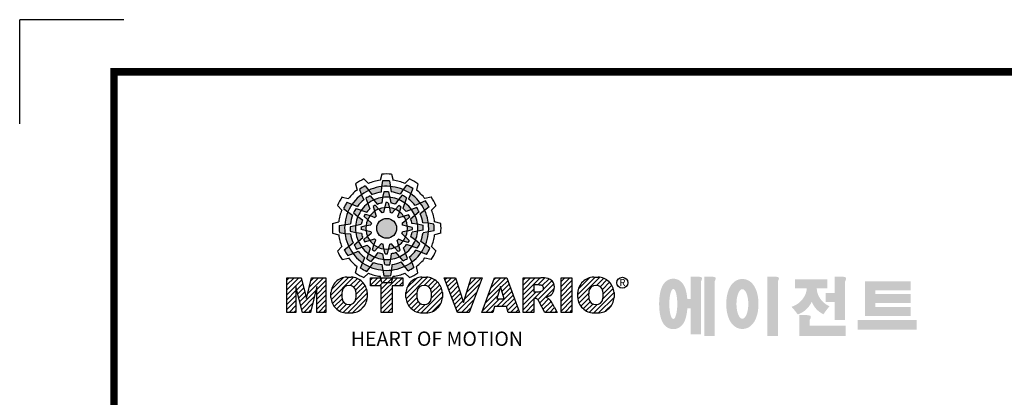
# Model space of a CAD drawing. Extents: x -1873 to 82, y -68 to 1326.
# Drawn here: x -1873 to -1331, y 1118 to 1326 of the extents above; entities that cross this region are included whole.
import ezdxf

# ---------------------------------------------------------------- set-up
doc = ezdxf.new("R2010")
doc.units = 0
doc.header["$MEASUREMENT"] = 0

# ---------------------------------------------------------------- blocks, each defined once
blk = doc.blocks.new('BLOCK')
at = {"linetype": 'Continuous'}
h = blk.add_hatch(color=5, dxfattribs=at)
h.dxf.hatch_style = 1
h.paths.add_polyline_path([(-1066.87, 742.1), (-1067.13, 743.83, 0.036456), (-1069.3, 743.8), (-1069.56, 742.05, -0.051255)])
h.paths.add_polyline_path([(-1063.79, 739.65), (-1062.81, 741.09, 0.079859), (-1066.87, 742.1), (-1066.6, 740.36, -0.063414)])
h.paths.add_polyline_path([(-1069.24, 738.64, -0.056087), (-1067.06, 738.68), (-1067.38, 740.36, 0.033361), (-1068.91, 740.38)])
h.paths.add_polyline_path([(-1067.06, 738.68), (-1066.72, 736.92, -0.045934), (-1065.29, 736.56), (-1064.23, 737.98, 0.075012)])
h.paths.add_polyline_path([(-1068.6, 735.45, -0.057723), (-1067.1, 735.42), (-1067.46, 737, 0.024485), (-1068.25, 737.01)])
h.paths.add_polyline_path([(-1070.45, 734.99), (-1069.5, 733.8, -0.02825), (-1068.94, 733.94), (-1068.6, 735.45, 0.073372)])
h = blk.add_hatch(color=5, dxfattribs=at)
h.dxf.hatch_style = 1
h.paths.add_polyline_path([(-1073.58, 740.89), (-1074.68, 742.26, 0.036456), (-1076.54, 741.15), (-1075.89, 739.5, -0.051255)])
h.paths.add_polyline_path([(-1069.7, 740.31), (-1069.56, 742.05, 0.079859), (-1073.58, 740.89), (-1072.48, 739.51, -0.063414)])
h.paths.add_polyline_path([(-1073.91, 736.71, -0.056087), (-1072.04, 737.84), (-1073.16, 739.13, 0.033361), (-1074.49, 738.38)])
h.paths.add_polyline_path([(-1072.04, 737.84), (-1070.87, 736.48, -0.045934), (-1069.45, 736.88), (-1069.24, 738.64, 0.075012)])
h.paths.add_polyline_path([(-1071.76, 734.27, -0.057723), (-1070.45, 734.99), (-1071.55, 736.18, 0.024485), (-1072.23, 735.8)])
h.paths.add_polyline_path([(-1073.13, 732.95), (-1071.71, 732.39, -0.02825), (-1071.3, 732.79), (-1071.76, 734.27, 0.073372)])
h = blk.add_hatch(color=5, dxfattribs=at)
h.dxf.hatch_style = 1
h.paths.add_polyline_path([(-1060.45, 739.79), (-1059.81, 741.42, 0.036456), (-1061.71, 742.47), (-1062.81, 741.09, -0.051255)])
h.paths.add_polyline_path([(-1059.01, 736.13), (-1057.44, 736.89, 0.079859), (-1060.45, 739.79), (-1061.09, 738.15, -0.063414)])
h.paths.add_polyline_path([(-1064.23, 737.98, -0.056087), (-1062.32, 736.93), (-1061.77, 738.54, 0.033361), (-1063.08, 739.32)])
h.paths.add_polyline_path([(-1062.32, 736.93), (-1062.91, 735.23, -0.045934), (-1061.85, 734.2), (-1060.23, 734.91, 0.075012)])
h.paths.add_polyline_path([(-1065.27, 734.9, -0.057723), (-1063.99, 734.12), (-1063.51, 735.67, 0.024485), (-1064.19, 736.07)])
h.paths.add_polyline_path([(-1067.1, 735.42), (-1066.88, 733.92, -0.02825), (-1066.33, 733.76), (-1065.27, 734.9, 0.073372)])
h = blk.add_hatch(color=5, dxfattribs=at)
h.dxf.hatch_style = 1
h.paths.add_polyline_path([(-1078.79, 736.49), (-1080.43, 737.13, 0.036456), (-1081.48, 735.23), (-1080.1, 734.13, -0.051255)])
h.paths.add_polyline_path([(-1075.13, 737.93), (-1075.89, 739.5, 0.079859), (-1078.79, 736.49), (-1077.15, 735.84, -0.063414)])
h.paths.add_polyline_path([(-1076.99, 732.7, -0.056087), (-1075.93, 734.61), (-1077.54, 735.17, 0.033361), (-1078.33, 733.86)])
h.paths.add_polyline_path([(-1075.93, 734.61), (-1074.24, 734.02, -0.045934), (-1073.21, 735.08), (-1073.91, 736.71, 0.075012)])
h.paths.add_polyline_path([(-1073.9, 731.66, -0.057723), (-1073.13, 732.95), (-1074.67, 733.43, 0.024485), (-1075.08, 732.75)])
h.paths.add_polyline_path([(-1074.43, 729.84), (-1072.92, 730.06, -0.02825), (-1072.77, 730.61), (-1073.9, 731.66, 0.073372)])
h = blk.add_hatch(color=5, dxfattribs=at)
h.dxf.hatch_style = 1
h.paths.add_polyline_path([(-1056.05, 734.58), (-1054.68, 735.67, 0.036456), (-1055.79, 737.53), (-1057.44, 736.89, -0.051255)])
h.paths.add_polyline_path([(-1056.63, 730.69), (-1054.89, 730.56, 0.079859), (-1056.05, 734.58), (-1057.43, 733.48, -0.063414)])
h.paths.add_polyline_path([(-1060.23, 734.91, -0.056087), (-1059.1, 733.04), (-1057.81, 734.15, 0.033361), (-1058.56, 735.49)])
h.paths.add_polyline_path([(-1059.1, 733.04), (-1060.46, 731.86, -0.045934), (-1060.06, 730.44), (-1058.29, 730.24, 0.075012)])
h.paths.add_polyline_path([(-1062.67, 732.75, -0.057723), (-1061.94, 731.44), (-1060.76, 732.54, 0.024485), (-1061.14, 733.23)])
h.paths.add_polyline_path([(-1063.99, 734.12), (-1064.55, 732.71, -0.02825), (-1064.15, 732.3), (-1062.67, 732.75, 0.073372)])
h = blk.add_hatch(color=5, dxfattribs=at)
h.dxf.hatch_style = 1
h.paths.add_polyline_path([(-1081.11, 730.07), (-1082.84, 729.81, 0.036456), (-1082.8, 727.64), (-1081.06, 727.37, -0.051255)])
h.paths.add_polyline_path([(-1078.65, 733.14), (-1080.1, 734.13, 0.079859), (-1081.11, 730.07), (-1079.36, 730.33, -0.063414)])
h.paths.add_polyline_path([(-1077.65, 727.69, -0.056087), (-1077.69, 729.88), (-1079.36, 729.56, 0.033361), (-1079.39, 728.03)])
h.paths.add_polyline_path([(-1077.69, 729.88), (-1075.93, 730.22, -0.045934), (-1075.56, 731.65), (-1076.99, 732.7, 0.075012)])
h.paths.add_polyline_path([(-1074.46, 728.34, -0.057723), (-1074.43, 729.84), (-1076.01, 729.48, 0.024485), (-1076.02, 728.69)])
h.paths.add_polyline_path([(-1074, 726.49), (-1072.81, 727.44, -0.02825), (-1072.95, 727.99), (-1074.46, 728.34, 0.073372)])
h = blk.add_hatch(color=5, dxfattribs=at)
h.dxf.hatch_style = 1
h.paths.add_polyline_path([(-1064.86, 728.97, 1), (-1071.09, 728.97, 1)])
h = blk.add_hatch(color=5, dxfattribs=at)
h.dxf.hatch_style = 1
h.paths.add_polyline_path([(-1054.84, 727.86), (-1053.11, 728.13, 0.036456), (-1053.14, 730.29), (-1054.89, 730.56, -0.051255)])
h.paths.add_polyline_path([(-1057.29, 724.79), (-1055.85, 723.8, 0.079859), (-1054.84, 727.86), (-1056.58, 727.6, -0.063414)])
h.paths.add_polyline_path([(-1058.29, 730.24, -0.056087), (-1058.25, 728.06), (-1056.58, 728.38, 0.033361), (-1056.56, 729.9)])
h.paths.add_polyline_path([(-1058.25, 728.06), (-1060.02, 727.72, -0.045934), (-1060.38, 726.29), (-1058.95, 725.23, 0.075012)])
h.paths.add_polyline_path([(-1061.49, 729.6, -0.057723), (-1061.51, 728.1), (-1059.94, 728.45, 0.024485), (-1059.93, 729.24)])
h.paths.add_polyline_path([(-1061.94, 731.44), (-1063.14, 730.49, -0.02825), (-1063, 729.94), (-1061.49, 729.6, 0.073372)])
h = blk.add_hatch(color=5, dxfattribs=at)
h.dxf.hatch_style = 1
h.paths.add_polyline_path([(-1079.9, 723.35), (-1081.27, 722.26, 0.036456), (-1080.15, 720.4), (-1078.51, 721.05, -0.051255)])
h.paths.add_polyline_path([(-1079.31, 727.24), (-1081.06, 727.37, 0.079859), (-1079.9, 723.35), (-1078.52, 724.46, -0.063414)])
h.paths.add_polyline_path([(-1075.72, 723.03, -0.056087), (-1076.84, 724.9), (-1078.13, 723.78, 0.033361), (-1077.39, 722.45)])
h.paths.add_polyline_path([(-1076.84, 724.9), (-1075.48, 726.07, -0.045934), (-1075.89, 727.49), (-1077.65, 727.69, 0.075012)])
h.paths.add_polyline_path([(-1073.27, 725.18, -0.057723), (-1074, 726.49), (-1075.19, 725.39, 0.024485), (-1074.8, 724.7)])
h.paths.add_polyline_path([(-1071.95, 723.81), (-1071.4, 725.23, -0.02825), (-1071.8, 725.64), (-1073.27, 725.18, 0.073372)])
h = blk.add_hatch(color=5, dxfattribs=at)
h.dxf.hatch_style = 1
h.paths.add_polyline_path([(-1062.36, 717.04), (-1061.27, 715.67, 0.036456), (-1059.41, 716.79), (-1060.05, 718.43, -0.051255)])
h.paths.add_polyline_path([(-1066.25, 717.63), (-1066.38, 715.88, 0.079859), (-1062.36, 717.04), (-1063.46, 718.42, -0.063414)])
h.paths.add_polyline_path([(-1062.03, 721.22, -0.056087), (-1063.9, 720.09), (-1062.79, 718.81, 0.033361), (-1061.45, 719.55)])
h.paths.add_polyline_path([(-1063.9, 720.09), (-1065.08, 721.45, -0.045934), (-1066.5, 721.05), (-1066.7, 719.29, 0.075012)])
h.paths.add_polyline_path([(-1064.18, 723.66, -0.057723), (-1065.5, 722.94), (-1064.4, 721.75, 0.024485), (-1063.71, 722.14)])
h.paths.add_polyline_path([(-1062.81, 724.98), (-1064.23, 725.54, -0.02825), (-1064.64, 725.14), (-1064.18, 723.66, 0.073372)])
h = blk.add_hatch(color=5, dxfattribs=at)
h.dxf.hatch_style = 1
h.paths.add_polyline_path([(-1057.15, 721.44), (-1055.52, 720.8, 0.036456), (-1054.46, 722.7), (-1055.85, 723.8, -0.051255)])
h.paths.add_polyline_path([(-1060.81, 720.01), (-1060.05, 718.43, 0.079859), (-1057.15, 721.44), (-1058.79, 722.09, -0.063414)])
h.paths.add_polyline_path([(-1058.95, 725.23, -0.056087), (-1060.01, 723.32), (-1058.4, 722.76, 0.033361), (-1057.62, 724.07)])
h.paths.add_polyline_path([(-1060.01, 723.32), (-1061.71, 723.91, -0.045934), (-1062.74, 722.85), (-1062.03, 721.22, 0.075012)])
h.paths.add_polyline_path([(-1062.04, 726.27, -0.057723), (-1062.81, 724.98), (-1061.27, 724.5, 0.024485), (-1060.87, 725.18)])
h.paths.add_polyline_path([(-1061.51, 728.1), (-1063.02, 727.87, -0.02825), (-1063.18, 727.32), (-1062.04, 726.27, 0.073372)])
h = blk.add_hatch(color=5, dxfattribs=at)
h.dxf.hatch_style = 1
h.paths.add_polyline_path([(-1075.49, 718.14), (-1076.13, 716.51, 0.036456), (-1074.24, 715.46), (-1073.14, 716.84, -0.051255)])
h.paths.add_polyline_path([(-1076.93, 721.8), (-1078.51, 721.05, 0.079859), (-1075.49, 718.14), (-1074.85, 719.79, -0.063414)])
h.paths.add_polyline_path([(-1071.71, 719.95, -0.056087), (-1073.62, 721.01), (-1074.18, 719.4, 0.033361), (-1072.87, 718.61)])
h.paths.add_polyline_path([(-1073.62, 721.01), (-1073.03, 722.7, -0.045934), (-1074.09, 723.73), (-1075.72, 723.03, 0.075012)])
h.paths.add_polyline_path([(-1070.67, 723.03, -0.057723), (-1071.95, 723.81), (-1072.43, 722.26, 0.024485), (-1071.76, 721.86)])
h.paths.add_polyline_path([(-1068.84, 722.51), (-1069.07, 724.02, -0.02825), (-1069.62, 724.17), (-1070.67, 723.03, 0.073372)])
h = blk.add_hatch(color=5, dxfattribs=at)
h.dxf.hatch_style = 1
h.paths.add_polyline_path([(-1069.07, 715.83), (-1068.81, 714.1, 0.036456), (-1066.64, 714.14), (-1066.38, 715.88, -0.051255)])
h.paths.add_polyline_path([(-1072.15, 718.28), (-1073.14, 716.84, 0.079859), (-1069.07, 715.83), (-1069.34, 717.58, -0.063414)])
h.paths.add_polyline_path([(-1066.7, 719.29, -0.056087), (-1068.88, 719.25), (-1068.56, 717.58, 0.033361), (-1067.03, 717.55)])
h.paths.add_polyline_path([(-1068.88, 719.25), (-1069.22, 721.01, -0.045934), (-1070.65, 721.37), (-1071.71, 719.95, 0.075012)])
h.paths.add_polyline_path([(-1067.34, 722.48, -0.057723), (-1068.84, 722.51), (-1068.48, 720.93, 0.024485), (-1067.7, 720.92)])
h.paths.add_polyline_path([(-1065.5, 722.94), (-1066.44, 724.13, -0.02825), (-1067, 723.99), (-1067.34, 722.48, 0.073372)])
h = blk.add_hatch(dxfattribs=at)
h.set_pattern_fill('ANSI31', color=5, scale=8.73)
h.set_pattern_definition([(45, (-154.7159, 79.4331), (-0.7716303, 0.7716303), [])])
h.paths.add_polyline_path([(-1099.25, 702.64), (-1096.41, 702.64), (-1096.41, 710.77), (-1094.4, 702.64), (-1091.87, 702.64), (-1089.86, 710.77), (-1089.86, 702.64), (-1087.02, 702.64), (-1087.02, 713.47), (-1091.52, 713.47), (-1093.13, 706.98), (-1094.73, 713.47), (-1099.25, 713.47)])
h.paths.add_polyline_path([(-1080.46, 713.69, 0.186038), (-1083.91, 712.22, 0.185555), (-1085.47, 708.85), (-1085.47, 707.27, 0.185555), (-1083.91, 703.9, 0.204547), (-1080.09, 702.43), (-1079.08, 702.43, 0.186038), (-1075.64, 703.9, 0.185555), (-1074.07, 707.27), (-1074.07, 708.85, 0.185555), (-1075.64, 712.22, 0.204547), (-1079.45, 713.69)])
h.paths.add_polyline_path([(-1079.77, 711.07, -0.396239), (-1077.59, 709.23, -0.078313), (-1077.59, 706.88, -0.396239), (-1079.77, 705.04, -0.396239), (-1081.95, 706.88, -0.078313), (-1081.95, 709.23, -0.396239)], flags=16)
h.paths.add_polyline_path([(-1066.27, 710.91), (-1062.91, 710.91), (-1062.91, 713.47), (-1073.04, 713.47), (-1073.04, 710.91), (-1069.67, 710.91), (-1069.67, 702.64), (-1066.27, 702.64)])
h.paths.add_polyline_path([(-1055.9, 713.69, -0.204547), (-1052.09, 712.22, -0.185555), (-1050.52, 708.85), (-1050.52, 707.27, -0.185555), (-1052.09, 703.9, -0.186038), (-1055.53, 702.43), (-1056.54, 702.43, -0.204547), (-1060.36, 703.9, -0.185555), (-1061.93, 707.27), (-1061.93, 708.85, -0.185555), (-1060.36, 712.22, -0.186038), (-1056.92, 713.69)])
h.paths.add_polyline_path([(-1056.22, 711.07, -0.396239), (-1054.05, 709.23, -0.078313), (-1054.05, 706.88, -0.396239), (-1056.22, 705.04, -0.396239), (-1058.4, 706.88, -0.078313), (-1058.4, 709.23, -0.396239)], flags=16)
h.paths.add_polyline_path([(-1046.37, 713.47), (-1049.92, 713.47), (-1045.8, 702.64), (-1042.13, 702.64), (-1038.09, 713.47), (-1041.53, 713.47), (-1043.93, 705.75)])
h.paths.add_polyline_path([(-1034.17, 713.47), (-1038.14, 702.64), (-1034.68, 702.64), (-1034.14, 704.46), (-1030.41, 704.46), (-1029.86, 702.64), (-1026.31, 702.64), (-1030.35, 713.47)])
h.paths.add_polyline_path([(-1032.3, 710.69), (-1031.11, 706.87), (-1033.44, 706.87)], flags=16)
h.paths.add_polyline_path([(-1025.24, 713.47), (-1025.24, 702.64), (-1021.84, 702.64), (-1021.84, 706.99), (-1021.55, 706.99, -0.15005), (-1020.75, 706.74, -0.067317), (-1020.3, 706.2), (-1018.37, 702.64), (-1014.53, 702.64), (-1015.37, 704.19, 0.086178), (-1017.21, 707.01), (-1018.02, 707.4), (-1017.1, 707.73, 0.162417), (-1015.89, 708.71, 0.233468), (-1015.6, 711.68, 0.238163), (-1017.4, 713.25, 0.067363), (-1019.62, 713.47)])
h.paths.add_polyline_path([(-1021.85, 711.21), (-1020.76, 711.21, -0.047165), (-1019.8, 711.16, -0.910356), (-1019.49, 709.26, -0.053365), (-1020.43, 709.11), (-1021.85, 709.11)], flags=16)
h.paths.add_polyline_path([(-1009.92, 713.47), (-1013.32, 713.47), (-1013.32, 702.64), (-1009.92, 702.64)])
h.paths.add_polyline_path([(-1008.1, 708.85), (-1008.1, 707.27, 0.185555), (-1006.53, 703.9, 0.204547), (-1002.72, 702.43), (-1001.7, 702.43, 0.186038), (-998.26, 703.9, 0.185555), (-996.69, 707.27), (-996.69, 708.85, 0.185555), (-998.26, 712.22, 0.204547), (-1002.08, 713.69), (-1003.09, 713.69, 0.186038), (-1006.53, 712.22, 0.185555)])
h.paths.add_polyline_path([(-1004.57, 709.23, -0.396239), (-1002.4, 711.07, -0.396239), (-1000.22, 709.23, -0.078313), (-1000.22, 706.88, -0.396239), (-1002.4, 705.04, -0.396239), (-1004.57, 706.88, -0.078313)], flags=16)
h = blk.add_hatch(color=1)
h.dxf.hatch_style = 1
edge = h.paths.add_edge_path()
edge.add_line((-970.25, 713.81), (-972.71, 713.81))
edge.add_line((-972.71, 713.81), (-972.71, 713.66))
edge.add_line((-972.71, 713.66), (-972.71, 706.78))
edge.add_line((-972.71, 706.78), (-973.74, 706.78))
edge.add_spline(control_points=[(-973.74, 706.78), (-973.76, 707.02), (-973.78, 707.26), (-973.87, 708.05), (-973.96, 708.59), (-974.17, 709.48), (-974.27, 709.83), (-974.5, 710.47), (-974.62, 710.75), (-974.9, 711.27), (-975.05, 711.51), (-975.42, 711.96), (-975.62, 712.18), (-976.1, 712.55), (-976.36, 712.72), (-976.97, 713), (-977.34, 713.11), (-978.1, 713.2), (-978.51, 713.18), (-979.24, 713.02), (-979.57, 712.88), (-980.13, 712.57), (-980.36, 712.4), (-980.74, 712.06), (-980.89, 711.89), (-981.15, 711.56), (-981.25, 711.41), (-981.55, 710.92), (-981.69, 710.61), (-981.93, 709.98), (-982.03, 709.68), (-982.19, 709.05), (-982.26, 708.73), (-982.43, 707.7), (-982.51, 706.96), (-982.58, 705.44), (-982.57, 704.67), (-982.49, 703.48), (-982.45, 703.05), (-982.33, 702.19), (-982.25, 701.77), (-982.05, 700.95), (-981.93, 700.55), (-981.67, 699.89), (-981.55, 699.63), (-981.26, 699.14), (-981.1, 698.9), (-980.71, 698.45), (-980.5, 698.25), (-980, 697.89), (-979.73, 697.73), (-979.1, 697.49), (-978.73, 697.4), (-978.28, 697.37), (-978.2, 697.37), (-978.13, 697.37)], knot_values=[1.844045, 1.844045, 1.844045, 1.844045, 1.975634, 1.975634, 2.291468, 2.291468, 2.515083, 2.515083, 2.688481, 2.688481, 2.825158, 2.825158, 2.93416, 2.93416, 3.022508, 3.022508, 3.110856, 3.110856, 3.199204, 3.199204, 3.287552, 3.287552, 3.3759, 3.3759, 3.464248, 3.464248, 3.552596, 3.552596, 3.746303, 3.746303, 3.94001, 3.94001, 4.133717, 4.133717, 4.54523, 4.54523, 4.956742, 4.956742, 5.198366, 5.198366, 5.449425, 5.449425, 5.700484, 5.700484, 5.85863, 5.85863, 5.990471, 5.990471, 6.094435, 6.094435, 6.180118, 6.180118, 6.2658, 6.2658, 6.283185, 6.283185, 6.283185, 6.283185], degree=3, periodic=0)
edge.add_spline(control_points=[(-978.13, 697.37), (-977.74, 697.37), (-977.35, 697.44), (-976.67, 697.66), (-976.38, 697.82), (-975.89, 698.15), (-975.69, 698.32), (-975.36, 698.66), (-975.23, 698.82), (-974.88, 699.29), (-974.73, 699.59), (-974.47, 700.15), (-974.37, 700.43), (-974.19, 700.99), (-974.12, 701.27), (-973.92, 702.15), (-973.83, 702.78), (-973.75, 703.6), (-973.74, 703.77), (-973.73, 703.94)], knot_values=[6.283185, 6.283185, 6.283185, 6.283185, 6.37115, 6.37115, 6.459115, 6.459115, 6.54708, 6.54708, 6.635046, 6.635046, 6.809219, 6.809219, 6.983393, 6.983393, 7.157567, 7.157567, 7.519215, 7.519215, 7.61226, 7.61226, 7.61226, 7.61226], degree=3, periodic=0)
edge.add_line((-973.73, 703.94), (-972.71, 703.94))
edge.add_line((-972.71, 703.94), (-972.71, 695.74))
edge.add_line((-972.71, 695.74), (-969.43, 695.74))
edge.add_line((-969.43, 695.74), (-969.43, 712.35))
edge.add_arc((-971.45, 713.54), 2.34, 329.4456, 356.9296)
edge.add_arc((-969.46, 713.29), 0.369, 19.1763, 85.8415)
edge.add_arc((-970.41, 710.6), 3.21, 72.2339, 87.0699)
edge = h.paths.add_edge_path(flags=16)
edge.add_ellipse((-978.13, 705.27), major_axis=(0, -4.72), ratio=0.265211, start_angle=0, end_angle=360)
h.paths.add_polyline_path([(-965.97, 713.81), (-968.43, 713.81), (-968.43, 713.66), (-968.43, 695.26), (-965.15, 695.26), (-965.15, 712.35, 0.1205), (-964.83, 713.41, 0.299374), (-965.15, 713.66, 0.064825)])
edge = h.paths.add_edge_path()
edge.add_spline(control_points=[(-956.48, 697.43), (-956.09, 697.43), (-955.71, 697.49), (-955.01, 697.7), (-954.69, 697.85), (-954.13, 698.18), (-953.89, 698.37), (-953.47, 698.76), (-953.29, 698.96), (-952.8, 699.58), (-952.56, 700.01), (-952.16, 700.88), (-952.01, 701.32), (-951.75, 702.23), (-951.66, 702.69), (-951.44, 704.13), (-951.4, 705.14), (-951.5, 706.87), (-951.6, 707.61), (-951.89, 708.85), (-952.05, 709.36), (-952.43, 710.26), (-952.63, 710.65), (-953.09, 711.34), (-953.33, 711.64), (-953.9, 712.17), (-954.19, 712.4), (-954.9, 712.78), (-955.31, 712.94), (-956.21, 713.11), (-956.7, 713.11), (-957.6, 712.96), (-958.02, 712.8), (-958.73, 712.42), (-959.03, 712.19), (-959.54, 711.73), (-959.75, 711.48), (-960.11, 711), (-960.26, 710.75), (-960.68, 709.98), (-960.88, 709.45), (-961.2, 708.36), (-961.32, 707.79), (-961.47, 706.64), (-961.52, 706.05), (-961.54, 704.65), (-961.48, 703.83), (-961.26, 702.43), (-961.12, 701.83), (-960.77, 700.81), (-960.59, 700.38), (-960.17, 699.61), (-959.94, 699.27), (-959.42, 698.68), (-959.15, 698.42), (-958.53, 697.98), (-958.2, 697.8), (-957.46, 697.53), (-957.04, 697.45), (-956.57, 697.43), (-956.53, 697.43), (-956.48, 697.43)], knot_values=[0, 0, 0, 0, 0.117952, 0.117952, 0.235904, 0.235904, 0.353855, 0.353855, 0.471807, 0.471807, 0.719046, 0.719046, 0.966284, 0.966284, 1.213522, 1.213522, 1.716761, 1.716761, 2.09778, 2.09778, 2.380867, 2.380867, 2.60431, 2.60431, 2.782198, 2.782198, 2.924867, 2.924867, 3.067536, 3.067536, 3.210204, 3.210204, 3.352873, 3.352873, 3.495542, 3.495542, 3.63821, 3.63821, 3.780879, 3.780879, 4.080115, 4.080115, 4.379352, 4.379352, 4.678588, 4.678588, 5.090718, 5.090718, 5.411982, 5.411982, 5.657743, 5.657743, 5.853778, 5.853778, 6.009502, 6.009502, 6.139559, 6.139559, 6.269615, 6.269615, 6.283185, 6.283185, 6.283185, 6.283185], degree=3, periodic=0)
edge = h.paths.add_edge_path(flags=16)
edge.add_ellipse((-956.48, 705.26), major_axis=(0, -4.64), ratio=0.400301, start_angle=0, end_angle=360)
h.paths.add_polyline_path([(-946.16, 713.81), (-948.62, 713.81), (-948.62, 713.66), (-948.62, 695.26), (-945.35, 695.26), (-945.35, 712.35, 0.1205), (-945.02, 713.41, 0.299374), (-945.35, 713.66, 0.064825)])
h.paths.add_polyline_path([(-929.86, 712.97), (-940.02, 712.97), (-940.02, 710.12), (-936.31, 710.12, -0.143703), (-937.22, 707.33, -0.176866), (-941.07, 704.37, -0.033031), (-939.14, 702, 0.176866), (-935.29, 704.96, 0.056985), (-934.74, 706, 0.028319), (-934.5, 705.46, 0.176866), (-931.06, 702.04, -0.032166), (-929.17, 704.55, -0.180515), (-932.6, 707.84, -0.114148), (-933.16, 710.12), (-929.86, 710.12)])
h.paths.add_polyline_path([(-925.1, 713.81), (-927.55, 713.81), (-927.55, 713.66), (-927.55, 708.74), (-930.41, 708.74), (-930.41, 705.92), (-927.55, 705.92), (-927.55, 700.26), (-924.28, 700.26), (-924.28, 712.35, 0.1205), (-923.96, 713.41, 0.299374), (-924.28, 713.66, 0.064825)])
h.paths.add_polyline_path([(-936.16, 701.76), (-938.62, 701.76), (-938.62, 695.2), (-924.12, 695.2), (-924.12, 698.48), (-935.34, 698.48), (-935.34, 700.29, 0.1205), (-935.02, 701.36, 0.299374), (-935.34, 701.61, 0.064825)])
h.paths.add_polyline_path([(-901.84, 700.19), (-920.33, 700.19), (-920.33, 697.21), (-901.84, 697.21)])
h.paths.add_polyline_path([(-914.75, 712.33), (-918.05, 712.33), (-918.05, 701.53), (-914.75, 701.53), (-903.71, 701.53), (-903.71, 704.35), (-914.75, 704.35), (-914.75, 705.56), (-903.71, 705.56), (-903.71, 708.37), (-914.75, 708.37), (-914.75, 709.51), (-903.71, 709.51), (-903.71, 712.33)])
at = {"color": 8, "linetype": 'Continuous'}
for p in [(-1150.33, 794.34), (-1183, 761.67)]:
    blk.add_line(p, (-1183, 794.34), dxfattribs=at)
at = {"color": 5, "linetype": 'Continuous'}
for p, q in [((-1075.12, 744.43), (-1073.71, 743.02)), ((-1069.51, 745.93), (-1070.03, 744)), ((-1069.3, 743.8), (-1069.56, 742.05)), ((-1067.13, 743.83), (-1066.6, 740.36)), ((-1066.43, 745.93), (-1065.91, 744)), ((-1060.82, 744.43), (-1062.24, 743.02)), ((-1077.79, 742.89), (-1077.27, 740.96)), ((-1076.54, 741.15), (-1075.89, 739.5)), ((-1074.68, 742.26), (-1072.48, 739.51)), ((-1069.56, 742.05), (-1069.7, 740.31)), ((-1062.81, 741.09), (-1063.79, 739.65)), ((-1061.71, 742.47), (-1062.81, 741.09)), ((-1059.81, 741.42), (-1061.09, 738.15)), ((-1058.16, 742.89), (-1058.67, 740.96)), ((-1081.89, 738.78), (-1079.97, 738.27)), ((-1075.89, 739.5), (-1075.13, 737.93)), ((-1074.49, 738.38), (-1073.91, 736.71)), ((-1073.16, 739.13), (-1070.87, 736.48)), ((-1069.24, 738.64), (-1069.45, 736.88)), ((-1068.91, 740.38), (-1069.24, 738.64)), ((-1067.38, 740.36), (-1066.72, 736.92)), ((-1064.23, 737.98), (-1065.29, 736.56)), ((-1063.08, 739.32), (-1064.23, 737.98)), ((-1061.77, 738.54), (-1062.91, 735.23)), ((-1054.05, 738.78), (-1055.98, 738.27)), ((-1083.43, 736.12), (-1082.03, 734.7)), ((-1081.48, 735.23), (-1080.1, 734.13)), ((-1080.43, 737.13), (-1077.15, 735.84)), ((-1077.54, 735.17), (-1074.24, 734.02)), ((-1073.91, 736.71), (-1073.21, 735.08)), ((-1072.23, 735.8), (-1071.3, 732.79)), ((-1071.55, 736.18), (-1070.45, 734.99)), ((-1070.45, 734.99), (-1069.5, 733.8)), ((-1068.25, 737.01), (-1068.94, 733.94)), ((-1067.46, 737), (-1067.1, 735.42)), ((-1067.1, 735.42), (-1066.88, 733.92)), ((-1064.19, 736.07), (-1066.33, 733.76)), ((-1063.51, 735.67), (-1063.99, 734.12)), ((-1060.23, 734.91), (-1061.85, 734.2)), ((-1058.56, 735.49), (-1060.23, 734.91)), ((-1057.44, 736.89), (-1059.01, 736.13)), ((-1055.79, 737.53), (-1057.44, 736.89)), ((-1054.68, 735.67), (-1057.43, 733.48)), ((-1052.51, 736.12), (-1053.92, 734.7)), ((-1080.1, 734.13), (-1078.65, 733.14)), ((-1078.33, 733.86), (-1076.99, 732.7)), ((-1076.99, 732.7), (-1075.56, 731.65)), ((-1075.08, 732.75), (-1072.77, 730.61)), ((-1074.67, 733.43), (-1073.13, 732.95)), ((-1073.13, 732.95), (-1071.71, 732.39)), ((-1063.99, 734.12), (-1064.55, 732.71)), ((-1061.14, 733.23), (-1064.15, 732.3)), ((-1060.76, 732.54), (-1061.94, 731.44)), ((-1057.81, 734.15), (-1060.46, 731.86)), ((-1084.94, 730.5), (-1083.01, 731.03)), ((-1082.84, 729.81), (-1079.36, 730.33)), ((-1079.36, 729.56), (-1075.93, 730.22)), ((-1076.02, 728.69), (-1072.95, 727.99)), ((-1076.01, 729.48), (-1074.43, 729.84)), ((-1074.43, 729.84), (-1072.92, 730.06)), ((-1061.94, 731.44), (-1063.14, 730.49)), ((-1059.93, 729.24), (-1063, 729.94)), ((-1059.94, 728.45), (-1061.51, 728.1)), ((-1058.29, 730.24), (-1060.06, 730.44)), ((-1056.58, 728.38), (-1060.02, 727.72)), ((-1056.56, 729.9), (-1058.29, 730.24)), ((-1054.89, 730.56), (-1056.63, 730.69)), ((-1053.14, 730.29), (-1054.89, 730.56)), ((-1051.01, 730.5), (-1052.93, 731.03)), ((-1084.94, 727.43), (-1083.01, 726.91)), ((-1082.8, 727.64), (-1081.06, 727.37)), ((-1081.06, 727.37), (-1079.31, 727.24)), ((-1079.39, 728.03), (-1077.65, 727.69)), ((-1078.13, 723.78), (-1075.48, 726.07)), ((-1077.65, 727.69), (-1075.89, 727.49)), ((-1075.19, 725.39), (-1074, 726.49)), ((-1074.8, 724.7), (-1071.8, 725.64)), ((-1074, 726.49), (-1072.81, 727.44)), ((-1062.81, 724.98), (-1064.23, 725.54)), ((-1060.87, 725.18), (-1063.18, 727.32)), ((-1061.51, 728.1), (-1063.02, 727.87)), ((-1058.95, 725.23), (-1060.38, 726.29)), ((-1053.11, 728.13), (-1056.58, 727.6)), ((-1051.01, 727.43), (-1052.93, 726.91)), ((-1083.43, 721.82), (-1082.03, 723.23)), ((-1081.27, 722.26), (-1078.52, 724.46)), ((-1077.39, 722.45), (-1075.72, 723.03)), ((-1075.72, 723.03), (-1074.09, 723.73)), ((-1074.18, 719.4), (-1073.03, 722.7)), ((-1072.43, 722.26), (-1071.95, 723.81)), ((-1071.95, 723.81), (-1071.4, 725.23)), ((-1071.76, 721.86), (-1069.62, 724.17)), ((-1068.84, 722.51), (-1069.07, 724.02)), ((-1068.48, 720.93), (-1068.84, 722.51)), ((-1067.7, 720.92), (-1067, 723.99)), ((-1065.5, 722.94), (-1066.44, 724.13)), ((-1064.4, 721.75), (-1065.5, 722.94)), ((-1063.71, 722.14), (-1064.64, 725.14)), ((-1061.27, 724.5), (-1062.81, 724.98)), ((-1062.03, 721.22), (-1062.74, 722.85)), ((-1058.4, 722.76), (-1061.71, 723.91)), ((-1057.62, 724.07), (-1058.95, 725.23)), ((-1055.85, 723.8), (-1057.29, 724.79)), ((-1054.46, 722.7), (-1055.85, 723.8)), ((-1052.51, 721.82), (-1053.92, 723.23)), ((-1081.89, 719.15), (-1079.97, 719.66)), ((-1080.15, 720.4), (-1078.51, 721.05)), ((-1078.51, 721.05), (-1076.93, 721.8)), ((-1076.13, 716.51), (-1074.85, 719.79)), ((-1072.87, 718.61), (-1071.71, 719.95)), ((-1071.71, 719.95), (-1070.65, 721.37)), ((-1068.56, 717.58), (-1069.22, 721.01)), ((-1067.03, 717.55), (-1066.7, 719.29)), ((-1066.7, 719.29), (-1066.5, 721.05)), ((-1062.79, 718.81), (-1065.08, 721.45)), ((-1061.45, 719.55), (-1062.03, 721.22)), ((-1060.05, 718.43), (-1060.81, 720.01)), ((-1055.52, 720.8), (-1058.79, 722.09)), ((-1054.05, 719.15), (-1055.98, 719.66)), ((-1077.79, 715.04), (-1077.27, 716.97)), ((-1074.24, 715.46), (-1073.14, 716.84)), ((-1073.14, 716.84), (-1072.15, 718.28)), ((-1068.81, 714.1), (-1069.34, 717.58)), ((-1066.38, 715.88), (-1066.25, 717.63)), ((-1061.27, 715.67), (-1063.46, 718.42)), ((-1059.41, 716.79), (-1060.05, 718.43)), ((-1058.16, 715.04), (-1058.67, 716.97)), ((-1099.25, 713.47), (-1094.73, 713.47)), ((-1099.25, 702.64), (-1099.25, 713.47)), ((-1094.73, 713.47), (-1093.13, 706.98)), ((-1093.13, 706.98), (-1091.52, 713.47)), ((-1091.52, 713.47), (-1087.02, 713.47)), ((-1087.02, 713.47), (-1087.02, 702.64)), ((-1080.46, 713.69), (-1079.08, 713.69)), ((-1075.12, 713.51), (-1073.71, 714.91)), ((-1073.04, 713.47), (-1062.91, 713.47)), ((-1073.04, 710.91), (-1073.04, 713.47)), ((-1069.51, 712), (-1070.03, 713.93)), ((-1066.64, 714.14), (-1066.38, 715.88)), ((-1066.43, 712), (-1065.91, 713.93)), ((-1062.91, 713.47), (-1062.91, 710.91)), ((-1060.82, 713.51), (-1062.24, 714.91)), ((-1056.92, 713.69), (-1055.53, 713.69)), ((-1045.8, 702.64), (-1049.92, 713.47)), ((-1049.92, 713.47), (-1046.37, 713.47)), ((-1046.37, 713.47), (-1043.93, 705.75)), ((-1043.93, 705.75), (-1041.53, 713.47)), ((-1038.09, 713.47), (-1042.13, 702.64)), ((-1041.53, 713.47), (-1038.09, 713.47)), ((-1038.14, 702.64), (-1034.17, 713.47)), ((-1034.17, 713.47), (-1030.35, 713.47)), ((-1030.35, 713.47), (-1026.31, 702.64)), ((-1025.24, 702.64), (-1025.24, 713.47)), ((-1025.24, 713.47), (-1019.62, 713.47)), ((-1013.32, 713.47), (-1009.92, 713.47)), ((-1013.32, 702.64), (-1013.32, 713.47)), ((-1009.92, 713.47), (-1009.92, 702.64)), ((-1003.09, 713.69), (-1001.7, 713.69)), ((-1094.4, 702.64), (-1096.41, 710.77)), ((-1096.41, 710.77), (-1096.41, 702.64)), ((-1089.86, 710.77), (-1091.87, 702.64)), ((-1089.86, 702.64), (-1089.86, 710.77)), ((-1069.67, 710.91), (-1073.04, 710.91)), ((-1069.67, 702.64), (-1069.67, 710.91)), ((-1062.91, 710.91), (-1066.27, 710.91)), ((-1066.27, 710.91), (-1066.27, 702.64)), ((-1032.3, 710.69), (-1033.44, 706.87)), ((-1031.11, 706.87), (-1032.3, 710.69)), ((-1020.37, 711.21), (-1021.85, 711.21)), ((-1021.85, 711.21), (-1021.85, 709.11)), ((-1085.47, 707.27), (-1085.47, 708.85)), ((-1074.07, 708.85), (-1074.07, 707.27)), ((-1061.93, 707.27), (-1061.93, 708.85)), ((-1050.52, 708.85), (-1050.52, 707.27)), ((-1033.44, 706.87), (-1031.11, 706.87)), ((-1021.85, 709.11), (-1020.43, 709.11)), ((-1021.55, 706.99), (-1021.84, 706.99)), ((-1021.84, 706.99), (-1021.84, 702.64)), ((-1017.1, 707.73), (-1018.02, 707.4)), ((-1018.02, 707.4), (-1017.21, 707.01)), ((-1008.1, 707.27), (-1008.1, 708.85)), ((-996.69, 708.85), (-996.69, 707.27)), ((-1034.14, 704.46), (-1034.68, 702.64)), ((-1030.41, 704.46), (-1034.14, 704.46)), ((-1029.86, 702.64), (-1030.41, 704.46)), ((-1018.37, 702.64), (-1020.15, 705.92)), ((-1015.37, 704.19), (-1014.53, 702.64)), ((-1096.41, 702.64), (-1099.25, 702.64)), ((-1091.87, 702.64), (-1094.4, 702.64)), ((-1087.02, 702.64), (-1089.86, 702.64)), ((-1079.08, 702.43), (-1080.46, 702.43)), ((-1066.27, 702.64), (-1069.67, 702.64)), ((-1055.53, 702.43), (-1056.92, 702.43)), ((-1042.13, 702.64), (-1045.8, 702.64)), ((-1034.68, 702.64), (-1038.14, 702.64)), ((-1026.31, 702.64), (-1029.86, 702.64)), ((-1021.84, 702.64), (-1025.24, 702.64)), ((-1014.53, 702.64), (-1018.37, 702.64)), ((-1009.92, 702.64), (-1013.32, 702.64)), ((-1001.7, 702.43), (-1003.09, 702.43))]:
    blk.add_line(p, q, dxfattribs=at)
at = {"linetype": 'Continuous', "const_width": 2.38, "flags": 128}
blk.add_lwpolyline([(-1153.45, 778.01), (-1153.45, 17.66), (-86.1, 17.66), (-86.1, 778.01)], close=True, dxfattribs=at)
at = {"color": 5, "linetype": 'Continuous', "const_width": 0.0859, "flags": 128}
for points in [[(-1067.97, 747.7), (-1067.97, 710.23)], [(-1067.97, 710.23), (-1067.97, 747.7)], [(-1086.71, 728.97), (-1049.23, 728.97)], [(-1049.23, 728.97), (-1086.71, 728.97)]]:
    blk.add_lwpolyline(points, dxfattribs=at)
at = {"color": 5, "linetype": 'Continuous'}
for centre, radius in [((-1067.97, 728.97), 3.12), ((-1067.97, 728.97), 3.12), ((-1067.97, 728.97), 3.12), ((-1067.97, 728.97), 3.12), ((-1067.97, 728.97), 3.12), ((-1067.97, 728.97), 3.12), ((-1067.97, 728.97), 3.12), ((-1067.97, 728.97), 3.12), ((-1067.97, 728.97), 3.12), ((-1067.97, 728.97), 3.12), ((-1067.97, 728.97), 3.12), ((-1067.97, 728.97), 3.12), ((-994.1, 711.91), 1.71)]:
    blk.add_circle(centre, radius, dxfattribs=at)
for centre, radius, start, end in [((-1067.97, 728.97), 17.03, 114.8186, 125.1814), ((-1067.97, 728.97), 15.18, 97.7971, 112.2029), ((-1067.97, 728.97), 17.03, 84.8186, 95.1814), ((-1067.97, 728.97), 14.89, 86.7624, 95.1138), ((-1067.97, 728.97), 15.18, 67.7971, 82.2029), ((-1067.97, 728.97), 17.03, 54.8186, 65.1814), ((-1067.97, 728.97), 15.18, 127.7971, 142.2029), ((-1067.97, 728.97), 14.89, 116.7624, 125.1138), ((-1067.97, 728.97), 13.18, 96.9357, 126.9357), ((-1067.97, 728.97), 13.18, 66.9357, 96.9357), ((-1067.97, 728.97), 13.18, 36.9357, 66.9357), ((-1067.97, 728.97), 14.89, 56.7624, 65.1138), ((-1067.97, 728.97), 15.18, 37.7971, 52.2029), ((-1067.97, 728.97), 17.03, 144.8186, 155.1814), ((-1067.97, 728.97), 13.18, 126.9357, 156.9357), ((-1067.97, 728.97), 11.47, 128.6406, 143.1545), ((-1068.26, 728.75), 11.47, 115.2433, 122.8862), ((-1067.97, 728.97), 9.76, 97.4868, 127.4868), ((-1067.97, 728.97), 11.47, 98.6406, 113.1545), ((-1067.97, 728.97), 9.76, 67.4868, 97.4868), ((-1068.33, 728.93), 11.47, 85.2433, 92.8862), ((-1067.97, 728.97), 11.47, 68.6406, 83.1545), ((-1067.97, 728.97), 9.76, 37.4868, 67.4868), ((-1068.3, 729.11), 11.47, 55.2433, 62.8862), ((-1067.97, 728.97), 11.47, 38.6406, 53.1545), ((-1067.97, 728.97), 17.03, 24.8186, 35.1814), ((-1067.97, 728.97), 15.18, 157.7971, 172.2029), ((-1067.97, 728.97), 14.89, 146.7624, 155.1138), ((-1068.12, 728.63), 11.47, 145.2433, 152.8862), ((-1067.97, 728.97), 9.76, 127.4868, 157.4868), ((-1067.97, 728.97), 8.05, 130.5548, 141.0747), ((-1067.97, 728.97), 6.52, 112.3288, 142.3288), ((-1067.97, 728.97), 8.05, 116.3515, 121.9618), ((-1067.97, 728.97), 8.05, 100.5548, 111.0747), ((-1067.97, 728.97), 6.52, 82.3288, 112.3288), ((-1067.97, 728.97), 8.05, 86.3515, 91.9618), ((-1067.97, 728.97), 6.52, 52.3288, 82.3288), ((-1067.97, 728.97), 8.05, 70.5548, 81.0747), ((-1067.97, 728.97), 8.05, 56.3515, 61.9618), ((-1067.97, 728.97), 8.05, 40.5548, 51.0747), ((-1067.97, 728.97), 9.76, 7.4868, 37.4868), ((-1068.19, 729.26), 11.47, 25.2433, 32.8862), ((-1067.97, 728.97), 13.18, 6.9357, 36.9357), ((-1067.97, 728.97), 14.89, 26.7624, 35.1138), ((-1067.97, 728.97), 15.18, 7.7971, 22.2029), ((-1067.97, 728.97), 13.18, 156.9357, 186.9357), ((-1067.97, 728.97), 11.47, 158.6406, 173.1545), ((-1067.97, 728.97), 9.76, 157.4868, 187.4868), ((-1067.97, 728.97), 8.05, 160.5548, 171.0747), ((-1067.97, 728.97), 8.05, 146.3515, 151.9618), ((-1067.97, 728.97), 6.52, 142.3288, 172.3288), ((-1067.97, 728.97), 5.07, 131.0534, 137.526), ((-1067.97, 728.97), 5.07, 101.0534, 107.526), ((-1067.97, 728.97), 5.07, 71.0534, 77.526), ((-1067.97, 728.97), 5.07, 41.0534, 47.526), ((-1067.97, 728.97), 6.52, 22.3288, 52.3288), ((-1067.97, 728.97), 8.05, 26.3515, 31.9618), ((-1067.97, 728.97), 8.05, 10.5548, 21.0747), ((-1067.97, 728.97), 11.47, 8.6406, 23.1545), ((-1067.97, 728.97), 17.03, 174.8186, 185.1814), ((-1067.97, 728.97), 14.89, 176.7624, 185.1138), ((-1067.93, 728.61), 11.47, 175.2433, 182.8862), ((-1067.97, 728.97), 8.05, 176.3515, 181.9618), ((-1067.97, 728.97), 6.52, 172.3288, 202.3288), ((-1067.97, 728.97), 5.07, 161.0534, 167.526), ((-1067.97, 728.97), 5.07, 11.0534, 17.526), ((-1067.97, 728.97), 6.52, 352.3288, 22.3288), ((-1067.97, 728.97), 8.05, 356.3515, 1.9618), ((-1067.97, 728.97), 9.76, 337.4868, 7.4868), ((-1068.01, 729.33), 11.47, 355.2433, 2.8862), ((-1067.97, 728.97), 13.18, 336.9357, 6.9357), ((-1067.97, 728.97), 14.89, 356.7624, 5.1138), ((-1067.97, 728.97), 17.03, 354.8186, 5.1814), ((-1067.97, 728.97), 15.18, 187.7971, 202.2029), ((-1067.97, 728.97), 13.18, 186.9357, 216.9357), ((-1067.97, 728.97), 11.47, 188.6406, 203.1545), ((-1067.97, 728.97), 9.76, 187.4868, 217.4868), ((-1067.97, 728.97), 8.05, 190.5548, 201.0747), ((-1067.97, 728.97), 8.05, 206.3515, 211.9618), ((-1067.97, 728.97), 6.52, 202.3288, 232.3288), ((-1067.97, 728.97), 5.07, 191.0534, 197.526), ((-1067.97, 728.97), 5.07, 221.0534, 227.526), ((-1067.97, 728.97), 5.07, 311.0534, 317.526), ((-1067.97, 728.97), 5.07, 341.0534, 347.526), ((-1067.97, 728.97), 6.52, 322.3288, 352.3288), ((-1067.97, 728.97), 8.05, 340.5548, 351.0747), ((-1067.97, 728.97), 11.47, 338.6406, 353.1545), ((-1067.97, 728.97), 15.18, 337.7971, 352.2029), ((-1067.97, 728.97), 14.89, 206.7624, 215.1138), ((-1067.76, 728.67), 11.47, 205.2433, 212.8862), ((-1067.97, 728.97), 9.76, 217.4868, 247.4868), ((-1067.97, 728.97), 8.05, 220.5548, 231.0747), ((-1067.97, 728.97), 8.05, 236.3515, 241.9618), ((-1067.97, 728.97), 6.52, 232.3288, 262.3288), ((-1067.97, 728.97), 5.07, 251.0534, 257.526), ((-1067.97, 728.97), 6.52, 262.3288, 292.3288), ((-1067.97, 728.97), 5.07, 281.0534, 287.526), ((-1067.97, 728.97), 6.52, 292.3288, 322.3288), ((-1067.97, 728.97), 8.05, 310.5548, 321.0747), ((-1067.97, 728.97), 9.76, 307.4868, 337.4868), ((-1067.97, 728.97), 8.05, 326.3515, 331.9618), ((-1067.97, 728.97), 13.18, 306.9357, 336.9357), ((-1067.83, 729.3), 11.47, 325.2433, 332.8862), ((-1067.97, 728.97), 14.89, 326.7624, 335.1138), ((-1067.97, 728.97), 17.03, 204.8186, 215.1814), ((-1067.97, 728.97), 15.18, 217.7971, 232.2029), ((-1067.97, 728.97), 13.18, 216.9357, 246.9357), ((-1067.97, 728.97), 11.47, 218.6406, 233.1545), ((-1067.64, 728.82), 11.47, 235.2433, 242.8862), ((-1067.97, 728.97), 9.76, 247.4868, 277.4868), ((-1067.97, 728.97), 8.05, 250.5548, 261.0747), ((-1067.97, 728.97), 8.05, 266.3515, 271.9618), ((-1067.97, 728.97), 9.76, 277.4868, 307.4868), ((-1067.97, 728.97), 8.05, 280.5548, 291.0747), ((-1067.97, 728.97), 8.05, 296.3515, 301.9618), ((-1067.68, 729.18), 11.47, 295.2433, 302.8862), ((-1067.97, 728.97), 11.47, 308.6406, 323.1545), ((-1067.97, 728.97), 15.18, 307.7971, 322.2029), ((-1067.97, 728.97), 17.03, 324.8186, 335.1814), ((-1067.97, 728.97), 14.89, 236.7624, 245.1138), ((-1067.97, 728.97), 13.18, 246.9357, 276.9357), ((-1067.97, 728.97), 11.47, 248.6406, 263.1545), ((-1067.61, 729.01), 11.47, 265.2433, 272.8862), ((-1067.97, 728.97), 13.18, 276.9357, 306.9357), ((-1067.97, 728.97), 11.47, 278.6406, 293.1545), ((-1067.97, 728.97), 14.89, 296.7624, 305.1138), ((-1080.28, 708.49), 5.2, 92.0431, 134.1979), ((-1079.27, 708.49), 5.2, 45.8021, 87.9569), ((-1067.97, 728.97), 17.03, 234.8186, 245.1814), ((-1067.97, 728.97), 15.18, 247.7971, 262.2029), ((-1067.97, 728.97), 14.89, 266.7624, 275.1138), ((-1067.97, 728.97), 15.18, 277.7971, 292.2029), ((-1067.97, 728.97), 17.03, 294.8186, 305.1814), ((-1056.73, 708.49), 5.2, 92.0431, 134.1979), ((-1055.72, 708.49), 5.2, 45.8021, 87.9569), ((-1019.31, 705.17), 8.31, 76.681, 92.0962), ((-1018.06, 710.69), 2.65, 10.8383, 75.5687), ((-1002.9, 708.49), 5.2, 92.0431, 134.1979), ((-1001.89, 708.49), 5.2, 45.8021, 87.9569), ((-1080.3, 708.49), 5.18, 134.0233, 176.0712), ((-1079.88, 708.99), 2.08, 86.936, 173.3977), ((-1079.66, 708.99), 2.08, 6.6023, 93.064), ((-1079.24, 708.49), 5.18, 3.9288, 45.9767), ((-1067.97, 728.97), 17.03, 264.8186, 275.1814), ((-1056.76, 708.49), 5.18, 134.0233, 176.0712), ((-1056.33, 708.99), 2.08, 86.936, 173.3977), ((-1056.11, 708.99), 2.08, 6.6023, 93.064), ((-1055.69, 708.49), 5.18, 3.9288, 45.9767), ((-1020.56, 706.15), 5.06, 75.5221, 87.8106), ((-1019.74, 710.19), 0.967, 284.7266, 62.93), ((-1018.76, 710.48), 3.37, 332.4538, 12.0377), ((-1002.93, 708.49), 5.18, 134.0233, 176.0712), ((-1002.51, 708.99), 2.08, 86.936, 173.3977), ((-1002.29, 708.99), 2.08, 6.6023, 93.064), ((-1001.86, 708.49), 5.18, 3.9288, 45.9767), ((-1080.3, 707.62), 5.18, 183.9288, 225.9767), ((-1074.49, 708.06), 7.55, 171.0443, 188.9557), ((-1079.88, 707.12), 2.08, 186.6023, 273.064), ((-1079.66, 707.12), 2.08, 266.936, 353.3977), ((-1085.05, 708.06), 7.55, 351.0443, 8.9557), ((-1079.24, 707.62), 5.18, 314.0233, 356.0712), ((-1056.76, 707.62), 5.18, 183.9288, 225.9767), ((-1050.94, 708.06), 7.55, 171.0443, 188.9557), ((-1056.33, 707.12), 2.08, 186.6023, 273.064), ((-1056.11, 707.12), 2.08, 266.936, 353.3977), ((-1061.5, 708.06), 7.55, 351.0443, 8.9557), ((-1055.69, 707.62), 5.18, 314.0233, 356.0712), ((-1021.55, 705.57), 1.42, 55.878, 90.0122), ((-1020.65, 713.56), 4.46, 272.8987, 285.1174), ((-1024.4, 700.31), 9.83, 23.2882, 42.9901), ((-1017.95, 710.03), 2.45, 290.5188, 333.2531), ((-1002.93, 707.62), 5.18, 183.9288, 225.9767), ((-997.12, 708.06), 7.55, 171.0443, 188.9557), ((-1002.51, 707.12), 2.08, 186.6023, 273.064), ((-1002.29, 707.12), 2.08, 266.936, 353.3977), ((-1007.68, 708.06), 7.55, 351.0443, 8.9557), ((-1001.86, 707.62), 5.18, 314.0233, 356.0712), ((-1080.28, 707.63), 5.2, 225.8021, 267.9569), ((-1079.27, 707.63), 5.2, 272.0431, 314.1979), ((-1056.73, 707.63), 5.2, 225.8021, 267.9569), ((-1055.72, 707.63), 5.2, 272.0431, 314.1979), ((-1022.53, 704.81), 2.63, 25.0244, 47.3106), ((-1002.9, 707.63), 5.2, 225.8021, 267.9569), ((-1001.89, 707.63), 5.2, 272.0431, 314.1979)]:
    blk.add_arc(centre, radius, start, end, dxfattribs=at)
at = {"color": 5, "linetype": 'Continuous', "attachment_point": 5}
for s, insert, char_height in [('\\A1;R', (-994.08, 711.98), 2.187), ('\\A1;{\\T0.85;HEART OF MOTION}', (-1052.23, 694.38), 4.4887)]:
    blk.add_mtext(s, dxfattribs=dict(at, insert=insert, char_height=char_height))

msp = doc.modelspace()

# ---------------------------------------------------------------- block references
at = {"color": 3, "linetype": 'Continuous', "xscale": 1.75692, "yscale": 1.75692, "zscale": 1.75692}
msp.add_blockref('BLOCK', (204.98, -70.03), dxfattribs=at)

doc.saveas('drawing.dxf')
